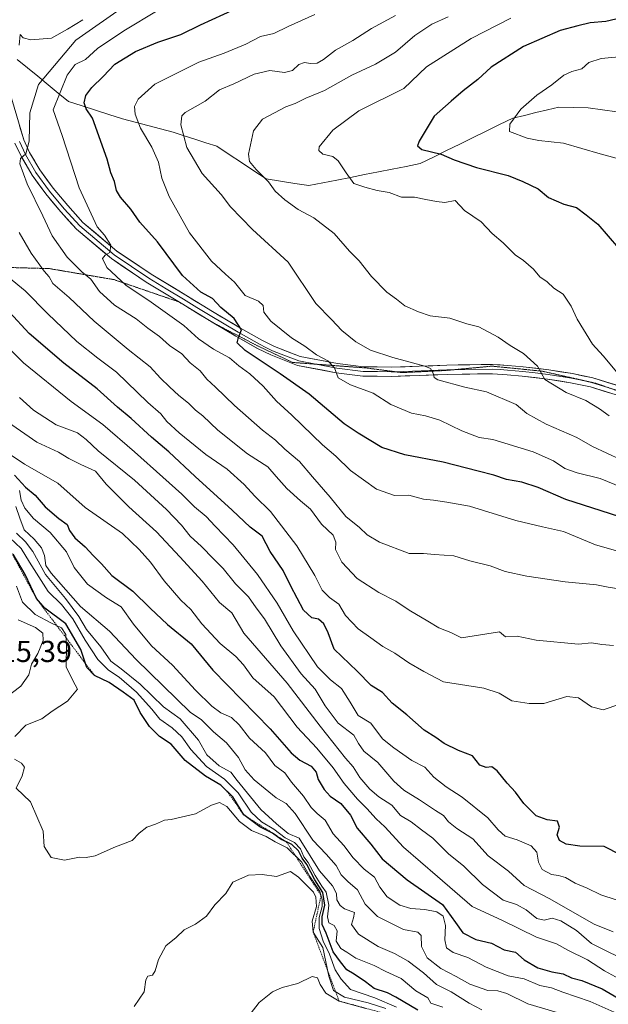
# Model space of a CAD drawing. Units: metres. Extents: x 648134 to 651591, y 4741592 to 4743980.
# Drawn here: x 650936 to 651130, y 4742142 to 4742467 of the extents above; entities that cross this region are included whole.
import ezdxf
from ezdxf.enums import TextEntityAlignment as Align

# ---------------------------------------------------------------- set-up
doc = ezdxf.new("R2010")
doc.units = ezdxf.units.M
doc.header["$MEASUREMENT"] = 0
doc.linetypes.add('TRAZOS', pattern=[0.75, 0.5, -0.25])
doc.linetypes.add('TRAZOS2', pattern=[0.375, 0.25, -0.125])
for name, color, linetype, lineweight in [('Corriente natural lineal', 142, 'Continuous', 13), ('Curva de nivel maestra', 36, 'Continuous', 30), ('Curva de nivel normal', 36, 'Continuous', 0), ('Escarpado lineal', 39, 'TRAZOS', 0), ('Layer 0', 7, 'Continuous', 0), ('Rótulo de punto de cota en terreno', 19, 'Continuous', 0), ('Vía pecuaria eje', 92, 'TRAZOS2', 0)]:
    doc.layers.add(name, color=color, linetype=linetype, lineweight=lineweight)
doc.styles.add('Arial', font='txt', dxfattribs={"height": 0.2})

# ---------------------------------------------------------------- blocks, each defined once
blk = doc.blocks.new('*U166')
at = {"layer": 'Curva de nivel normal', "color": 36, "linetype": 'Continuous', "lineweight": 0}
blk.add_polyline3d([(651098.14, 4742467.63, 1005), (651085.02, 4742460.93, 1005), (651070.28, 4742451.56, 1005), (651062.75, 4742444.43, 1005), (651047.88, 4742437.04, 1005), (651039.36, 4742430.67, 1005), (651034.8, 4742425.1, 1005), (651034.68, 4742423.97, 1005), (651036.08, 4742422.69, 1005), (651039.36, 4742421.92, 1005), (651041.14, 4742420.56, 1005), (651043.76, 4742416.56, 1005), (651046.22, 4742413, 1005), (651049.92, 4742411.86, 1005), (651053.93, 4742410.69, 1005), (651057.93, 4742410.03, 1005), (651062.02, 4742408.51, 1005), (651066.28, 4742408.54, 1005), (651070.02, 4742407.7, 1005), (651073.6, 4742407.05, 1005), (651076.28, 4742406.81, 1005), (651079.71, 4742407.46, 1005), (651082.82, 4742404.16, 1005), (651088.38, 4742400.33, 1005), (651091.93, 4742396.57, 1005), (651095.57, 4742393.47, 1005), (651099.51, 4742389.46, 1005), (651102.29, 4742387.58, 1005), (651105.65, 4742384.77, 1005), (651107.67, 4742382.19, 1005), (651110.08, 4742380.6, 1005), (651112.32, 4742378.48, 1005), (651115.36, 4742376.43, 1005), (651116.72, 4742374.5, 1005), (651118.1, 4742372.52, 1005), (651120.07, 4742368.26, 1005), (651125.12, 4742359.99, 1005), (651128.62, 4742356.16, 1005), (651133.16, 4742350.71, 1005)], dxfattribs=at)
blk = doc.blocks.new('*U169')
at = {"layer": 'Curva de nivel normal', "color": 36, "linetype": 'Continuous', "lineweight": 0}
blk.add_polyline3d([(651138.98, 4742154.99, 1065), (651130.26, 4742159.16, 1065), (651124.77, 4742162, 1065), (651119.84, 4742166.28, 1065), (651114.61, 4742169.41, 1065), (651111.76, 4742170.29, 1065), (651109.11, 4742169.7, 1065), (651106.67, 4742170.23, 1065), (651103.19, 4742173.08, 1065), (651099.94, 4742174.83, 1065), (651095.56, 4742176.24, 1065), (651088.74, 4742181.42, 1065), (651082.55, 4742187.51, 1065), (651077.59, 4742191.6, 1065), (651072.38, 4742196.75, 1065), (651068.66, 4742199.49, 1065), (651065.25, 4742202.16, 1065), (651061.66, 4742204.3, 1065), (651058.8, 4742207.69, 1065), (651054.57, 4742210.46, 1065), (651051.6, 4742212.91, 1065), (651048.29, 4742216.82, 1065), (651046.05, 4742220.34, 1065), (651043.57, 4742223.19, 1065), (651035.19, 4742233.78, 1065), (651024.22, 4742247.92, 1065), (651009.98, 4742264.53, 1065), (651005.94, 4742271.15, 1065), (651001.96, 4742274.65, 1065), (650996.2, 4742281.69, 1065), (650988.86, 4742289.71, 1065), (650981.1, 4742297.95, 1065), (650971.92, 4742306.21, 1065), (650964.46, 4742313.71, 1065), (650961, 4742317.95, 1065), (650956.1, 4742320.22, 1065), (650952.2, 4742322.17, 1065), (650948.78, 4742324.31, 1065), (650941.57, 4742327.55, 1065), (650932.23, 4742334.07, 1065)], dxfattribs=at)
blk = doc.blocks.new('*U170')
at = {"layer": 'Curva de nivel normal', "color": 36, "linetype": 'Continuous', "lineweight": 0}
blk.add_polyline3d([(651133.84, 4742279.09, 1035), (651130.24, 4742279.69, 1035), (651126.36, 4742280.47, 1035), (651116.03, 4742281.42, 1035), (651103.36, 4742283.28, 1035), (651096.25, 4742284.89, 1035), (651091.25, 4742286.72, 1035), (651084.59, 4742288.4, 1035), (651079.26, 4742290.06, 1035), (651072.93, 4742290.42, 1035), (651069.26, 4742290.78, 1035), (651064.53, 4742290.76, 1035), (651054.73, 4742294.59, 1035), (651050.72, 4742296.92, 1035), (651048.14, 4742299.39, 1035), (651043.67, 4742303.08, 1035), (651038.49, 4742309.4, 1035), (651032.57, 4742316.1, 1035), (651028.32, 4742321.17, 1035), (651023.53, 4742325.29, 1035), (651020.42, 4742328.23, 1035), (651016.08, 4742331.5, 1035), (651006.81, 4742339.65, 1035), (651000.61, 4742345.79, 1035), (650997.78, 4742348.44, 1035), (650995.56, 4742351.2, 1035), (650992.27, 4742353.82, 1035), (650989.46, 4742356.72, 1035), (650985.42, 4742359.57, 1035), (650982.1, 4742362.44, 1035), (650978.26, 4742365.26, 1035), (650974.34, 4742368.32, 1035), (650967.18, 4742372.83, 1035), (650962.27, 4742377.37, 1035), (650959.41, 4742381.38, 1035), (650956.42, 4742383.91, 1035), (650951.59, 4742388.74, 1035), (650946.63, 4742395.79, 1035), (650943.54, 4742402.37, 1035), (650938.38, 4742412.93, 1035), (650935.96, 4742419.52, 1035), (650936.23, 4742421.34, 1035), (650937.9, 4742422.82, 1035), (650939.03, 4742427.06, 1035), (650939.24, 4742436.34, 1035), (650942.18, 4742445.74, 1035), (650954.44, 4742460.43, 1035), (650971.28, 4742472.15, 1035)], dxfattribs=at)
blk = doc.blocks.new('*U173')
at = {"layer": 'Curva de nivel normal', "color": 36, "linetype": 'Continuous', "lineweight": 0}
blk.add_polyline3d([(651132.94, 4742176.38, 1055), (651127.88, 4742178.08, 1055), (651123.28, 4742180.24, 1055), (651119.33, 4742181.93, 1055), (651116.14, 4742183.71, 1055), (651113.9, 4742184.47, 1055), (651111.51, 4742184.76, 1055), (651108.44, 4742186.46, 1055), (651107.24, 4742188.81, 1055), (651106.72, 4742192.1, 1055), (651104.88, 4742194.28, 1055), (651100.18, 4742196.21, 1055), (651096.25, 4742197.47, 1055), (651093.94, 4742199.46, 1055), (651090.5, 4742203.52, 1055), (651082.07, 4742210.3, 1055), (651076.8, 4742213.68, 1055), (651072.69, 4742216.9, 1055), (651069.74, 4742220.16, 1055), (651065.42, 4742222.45, 1055), (651059.48, 4742226.56, 1055), (651055.78, 4742229.55, 1055), (651051.84, 4742234.72, 1055), (651047.74, 4742237.24, 1055), (651045.05, 4742241.69, 1055), (651042.16, 4742246.21, 1055), (651038.59, 4742249.02, 1055), (651034.32, 4742253.4, 1055), (651026.22, 4742265.22, 1055), (651020.94, 4742274.35, 1055), (651014.5, 4742283.86, 1055), (651006.42, 4742293.72, 1055), (651000.47, 4742299.78, 1055), (650997.5, 4742303.02, 1055), (650993.62, 4742306.23, 1055), (650989.51, 4742310.44, 1055), (650983.17, 4742315.98, 1055), (650973.87, 4742324.38, 1055), (650963.35, 4742333.47, 1055), (650952.9, 4742341.06, 1055), (650937.13, 4742353.83, 1055), (650920.32, 4742370.46, 1055)], dxfattribs=at)
blk = doc.blocks.new('*U174')
at = {"layer": 'Curva de nivel normal', "color": 36, "linetype": 'Continuous', "lineweight": 0}
blk.add_polyline3d([(650935.86, 4742311.66, 1080), (650936.45, 4742308.46, 1080), (650937.61, 4742305.75, 1080), (650940.5, 4742302.35, 1080), (650945.94, 4742297.78, 1080), (650951.41, 4742291.37, 1080), (650953.88, 4742286.21, 1080), (650958.35, 4742280.7, 1080), (650964.6, 4742276.13, 1080), (650969.38, 4742273.23, 1080), (650973.56, 4742267.42, 1080), (650979.43, 4742260.3, 1080), (650986.38, 4742253.91, 1080), (650993.93, 4742245.68, 1080), (650999.34, 4742240.37, 1080), (651002.32, 4742238.19, 1080), (651005.83, 4742236.64, 1080), (651008.36, 4742234.23, 1080), (651011.84, 4742229.76, 1080), (651017.13, 4742224.92, 1080), (651020.18, 4742220.77, 1080), (651023.44, 4742218.31, 1080), (651025.73, 4742215.22, 1080), (651029.68, 4742210.66, 1080), (651032.14, 4742206.88, 1080), (651034.13, 4742204.89, 1080), (651036.79, 4742202.74, 1080), (651039.5, 4742198.19, 1080), (651042.92, 4742194.31, 1080), (651046.07, 4742190.21, 1080), (651049.65, 4742186.48, 1080), (651053.12, 4742183.86, 1080), (651054.91, 4742180.57, 1080), (651057.31, 4742177.39, 1080), (651061.44, 4742174.66, 1080), (651065.1, 4742173.47, 1080), (651069.74, 4742173.24, 1080), (651073.64, 4742172.46, 1080), (651075.74, 4742170.98, 1080), (651076.51, 4742167.94, 1080), (651076.28, 4742163.15, 1080), (651076.9, 4742160.57, 1080), (651079.06, 4742159.03, 1080), (651083.94, 4742157.34, 1080), (651090.01, 4742154.14, 1080), (651097.27, 4742151.23, 1080), (651102.55, 4742150.3, 1080), (651107.66, 4742148.08, 1080), (651111.59, 4742147.34, 1080), (651115.34, 4742145.87, 1080), (651124.28, 4742142.79, 1080), (651133.2, 4742138.78, 1080)], dxfattribs=at)
blk = doc.blocks.new('*U175')
at = {"layer": 'Curva de nivel normal', "color": 36, "linetype": 'Continuous', "lineweight": 0}
blk.add_polyline3d([(651075.69, 4742140.93, 1095), (651071.67, 4742142.23, 1095), (651070.69, 4742144.04, 1095), (651066.7, 4742146.34, 1095), (651061.93, 4742150.38, 1095), (651056.8, 4742152.7, 1095), (651052.96, 4742154.66, 1095), (651046.93, 4742157.16, 1095), (651043.93, 4742159.12, 1095), (651041.93, 4742160.32, 1095), (651040.47, 4742162.74, 1095), (651040.81, 4742166.09, 1095), (651039.77, 4742167.92, 1095), (651037.98, 4742168.76, 1095), (651037.62, 4742170.81, 1095), (651038.05, 4742174.67, 1095), (651037.09, 4742178.88, 1095), (651035.69, 4742180.91, 1095), (651033.52, 4742184.4, 1095), (651031.16, 4742188.72, 1095), (651029.75, 4742190.64, 1095), (651028.63, 4742193.18, 1095), (651026.7, 4742195.3, 1095), (651023.6, 4742196.88, 1095), (651019.84, 4742199.68, 1095), (651015.83, 4742202.14, 1095), (651012.4, 4742205.39, 1095), (651008.07, 4742211.69, 1095), (651003.52, 4742216.28, 1095), (650997.59, 4742220.43, 1095), (650992.45, 4742226.03, 1095), (650989.52, 4742230.26, 1095), (650986.33, 4742233.25, 1095), (650982.19, 4742236.06, 1095), (650979.52, 4742239.38, 1095), (650974.51, 4742245.04, 1095), (650968.75, 4742249.94, 1095), (650965.28, 4742252.24, 1095), (650961.78, 4742255.74, 1095), (650957.5, 4742262.13, 1095), (650953.42, 4742269.26, 1095), (650949.76, 4742273.9, 1095), (650945.38, 4742278.3, 1095), (650939.14, 4742287.94, 1095), (650936.43, 4742292.5, 1095), (650932.63, 4742295.98, 1095)], dxfattribs=at)
blk = doc.blocks.new('*U178')
at = {"layer": 'Curva de nivel normal', "color": 36, "linetype": 'Continuous', "lineweight": 0}
blk.add_polyline3d([(651050.22, 4742140.53, 1115), (651041.41, 4742142.96, 1115), (651037.06, 4742145.53, 1115), (651035.18, 4742148.39, 1115), (651034.28, 4742150.66, 1115), (651032.5, 4742151.04, 1115), (651027.8, 4742148.77, 1115), (651022.6, 4742147.47, 1115), (651019.36, 4742145.99, 1115), (651014.96, 4742142.44, 1115), (651012.07, 4742138.64, 1115)], dxfattribs=at)
blk = doc.blocks.new('*U179')
at = {"layer": 'Curva de nivel normal', "color": 36, "linetype": 'Continuous', "lineweight": 0}
blk.add_polyline3d([(651134.16, 4742241.05, 1045), (651128.63, 4742239.19, 1045), (651124.75, 4742240.18, 1045), (651120.46, 4742243.15, 1045), (651116.59, 4742243.55, 1045), (651109.07, 4742241.25, 1045), (651104.18, 4742241.24, 1045), (651098.4, 4742242.1, 1045), (651094.25, 4742244.71, 1045), (651089.19, 4742246.32, 1045), (651075.94, 4742248.43, 1045), (651069.34, 4742251.8, 1045), (651064.46, 4742254.7, 1045), (651059.86, 4742257.86, 1045), (651055.89, 4742260.04, 1045), (651051.93, 4742262.98, 1045), (651047.74, 4742265.94, 1045), (651043.49, 4742270.29, 1045), (651041.36, 4742274.04, 1045), (651038.22, 4742276.23, 1045), (651035.82, 4742278.64, 1045), (651033.34, 4742283.54, 1045), (651027.46, 4742293.33, 1045), (651018.77, 4742304.63, 1045), (651013.58, 4742309.76, 1045), (651010.06, 4742313.58, 1045), (651004.48, 4742318.66, 1045), (650997.39, 4742323.56, 1045), (650988.58, 4742330.68, 1045), (650984.57, 4742334.46, 1045), (650982.53, 4742336.96, 1045), (650978.23, 4742340.74, 1045), (650967.9, 4742350.74, 1045), (650961.78, 4742355.28, 1045), (650954.79, 4742360.86, 1045), (650945.22, 4742370, 1045), (650937.77, 4742377.6, 1045), (650932.2, 4742382.08, 1045)], dxfattribs=at)
blk = doc.blocks.new('*U184')
at = {"layer": 'Curva de nivel normal', "color": 36, "linetype": 'Continuous', "lineweight": 0}
blk.add_polyline3d([(651060.04, 4742468.52, 1015), (651052.16, 4742464.3, 1015), (651045.9, 4742460.3, 1015), (651040.26, 4742457.09, 1015), (651036.31, 4742454.03, 1015), (651034.12, 4742452.83, 1015), (651031.98, 4742452.68, 1015), (651029.97, 4742452.98, 1015), (651028.1, 4742452.33, 1015), (651025.97, 4742450.38, 1015), (651023.34, 4742449.66, 1015), (651018.56, 4742450.4, 1015), (651013.34, 4742449.18, 1015), (651006.61, 4742446, 1015), (651001.94, 4742443.95, 1015), (650997.13, 4742440.26, 1015), (650990.52, 4742436.53, 1015), (650989.43, 4742435.38, 1015), (650989.14, 4742432.44, 1015), (650991.1, 4742424.92, 1015), (650996.14, 4742416.33, 1015), (651002.45, 4742409.39, 1015), (651005.52, 4742405.31, 1015), (651012.81, 4742397.79, 1015), (651024.59, 4742387.1, 1015), (651033.76, 4742373.35, 1015), (651038.89, 4742368.14, 1015), (651042.36, 4742364.43, 1015), (651046.94, 4742360.72, 1015), (651051.79, 4742358, 1015), (651059.19, 4742355.59, 1015), (651069.76, 4742352.7, 1015), (651071.56, 4742351.87, 1015), (651072.47, 4742350.43, 1015), (651072.82, 4742348.96, 1015), (651074.06, 4742348.15, 1015), (651082.95, 4742345.71, 1015), (651090.05, 4742344.24, 1015), (651099.92, 4742340, 1015), (651103.44, 4742337.05, 1015), (651109.77, 4742333.57, 1015), (651119.88, 4742329.1, 1015), (651125.04, 4742326.14, 1015), (651134.55, 4742321.73, 1015)], dxfattribs=at)
blk = doc.blocks.new('*U185')
at = {"layer": 'Curva de nivel normal', "color": 36, "linetype": 'Continuous', "lineweight": 0}
for points in [[(651060.37, 4742140.9, 1105), (651053.21, 4742144.01, 1105), (651045.17, 4742146.79, 1105), (651042.06, 4742150.16, 1105), (651040.06, 4742153.24, 1105), (651038.23, 4742158.46, 1105), (651036.12, 4742162.68, 1105), (651034.78, 4742166.88, 1105), (651034.87, 4742170.58, 1105), (651035.84, 4742174.15, 1105), (651035.77, 4742176.48, 1105), (651035.09, 4742179.16, 1105), (651031.74, 4742184.14, 1105), (651029.1, 4742188.78, 1105), (651024.22, 4742193.59, 1105), (651020.26, 4742195.57, 1105), (651017.27, 4742197.3, 1105), (651012.43, 4742199.27, 1105), (651008.54, 4742202.21, 1105), (651004.29, 4742207.19, 1105), (651001.9, 4742208.54, 1105), (650999.27, 4742207.67, 1105), (650993.94, 4742204.79, 1105), (650985.94, 4742202.96, 1105), (650983.72, 4742202.7, 1105), (650980.75, 4742201.41, 1105), (650977.93, 4742200.37, 1105), (650975.42, 4742198.39, 1105), (650973.12, 4742196.01, 1105), (650967.54, 4742193.91, 1105), (650960.89, 4742190.91, 1105), (650957.88, 4742190.37, 1105), (650955.66, 4742190.52, 1105), (650950.74, 4742189.51, 1105), (650946.28, 4742190.42, 1105), (650943.96, 4742194.06, 1105), (650943.64, 4742199.02, 1105), (650939.52, 4742208.72, 1105), (650934.77, 4742213.29, 1105), (650936.73, 4742217.4, 1105), (650937.46, 4742220.18, 1105), (650936.54, 4742221.51, 1105), (650934.26, 4742222.9, 1105)], [(650934.35, 4742230.34, 1105), (650937.94, 4742234.1, 1105), (650943.2, 4742236.18, 1105), (650946.62, 4742238.73, 1105), (650951.66, 4742242.02, 1105), (650955.03, 4742246.02, 1105), (650953.42, 4742248.8, 1105), (650951.22, 4742253.41, 1105), (650951.38, 4742260.8, 1105), (650951.15, 4742264, 1105), (650949.76, 4742266.27, 1105), (650946.45, 4742267.82, 1105), (650941.08, 4742270.63, 1105), (650936.8, 4742274.67, 1105), (650934.83, 4742280, 1105)]]:
    blk.add_polyline3d(points, dxfattribs=at)
blk = doc.blocks.new('*U194')
at = {"layer": 'Curva de nivel normal', "color": 36, "linetype": 'Continuous', "lineweight": 0}
blk.add_polyline3d([(650981.66, 4742470.3, 1030), (650970.28, 4742463.5, 1030), (650961.62, 4742457.61, 1030), (650957.62, 4742454.03, 1030), (650954.28, 4742452.39, 1030), (650951.62, 4742448.78, 1030), (650946.93, 4742437.41, 1030), (650949.91, 4742428.89, 1030), (650955.51, 4742411.66, 1030), (650961.56, 4742398.72, 1030), (650963.88, 4742395.92, 1030), (650966.06, 4742392.65, 1030), (650965.74, 4742390.25, 1030), (650964.13, 4742389.34, 1030), (650963.28, 4742388.22, 1030), (650964.69, 4742385.34, 1030), (650971.01, 4742379.4, 1030), (650979.39, 4742373.84, 1030), (650990.18, 4742366.11, 1030), (650994.92, 4742361.76, 1030), (650999.96, 4742358.3, 1030), (651005.24, 4742355.44, 1030), (651008.26, 4742352.85, 1030), (651011.97, 4742350.15, 1030), (651016.37, 4742346.11, 1030), (651020.74, 4742341.12, 1030), (651025.79, 4742336.46, 1030), (651035.96, 4742326.68, 1030), (651040.32, 4742322.94, 1030), (651045.21, 4742318.26, 1030), (651053.71, 4742312.08, 1030), (651059.74, 4742309.97, 1030), (651064.4, 4742310.11, 1030), (651069.27, 4742308.8, 1030), (651072.58, 4742308.44, 1030), (651077.04, 4742307.75, 1030), (651084.44, 4742306.42, 1030), (651099.74, 4742301.74, 1030), (651108.62, 4742299.56, 1030), (651115.55, 4742298.09, 1030), (651126.09, 4742293.68, 1030), (651135.01, 4742291.09, 1030)], dxfattribs=at)
blk = doc.blocks.new('*U195')
at = {"layer": 'Curva de nivel normal', "color": 36, "linetype": 'Continuous', "lineweight": 0}
for points in [[(651056.88, 4742140.5, 1110), (651051, 4742142.4, 1110), (651043.18, 4742144.2, 1110), (651039.56, 4742146.4, 1110), (651038.06, 4742151.12, 1110), (651036.05, 4742160.6, 1110), (651032.84, 4742165.72, 1110), (651032.56, 4742169.38, 1110), (651033.9, 4742174.22, 1110), (651033.77, 4742177.3, 1110), (651032.91, 4742178.89, 1110), (651028.05, 4742183.87, 1110), (651025.38, 4742185.75, 1110), (651020.75, 4742184.07, 1110), (651016.05, 4742184.78, 1110), (651011.52, 4742184.52, 1110), (651006.36, 4742182.21, 1110), (651003.95, 4742178.52, 1110), (651000.38, 4742174.71, 1110), (650997.61, 4742171.01, 1110), (650993.94, 4742168.33, 1110), (650990.27, 4742166.52, 1110), (650987.61, 4742163.9, 1110), (650984.2, 4742161.17, 1110), (650981.75, 4742156.69, 1110), (650980.68, 4742152.97, 1110), (650979.73, 4742151.55, 1110), (650978.2, 4742151.16, 1110), (650977.62, 4742149.92, 1110), (650977.08, 4742146, 1110), (650973.71, 4742141.14, 1110)], [(650927.47, 4742240.34, 1110), (650936.26, 4742246.97, 1110), (650938.92, 4742250.68, 1110), (650939.78, 4742254.28, 1110), (650941.88, 4742257.75, 1110), (650943.7, 4742262.04, 1110), (650943.62, 4742264.48, 1110), (650941.18, 4742266.36, 1110), (650935.43, 4742268.94, 1110)]]:
    blk.add_polyline3d(points, dxfattribs=at)
blk = doc.blocks.new('*U197')
at = {"layer": 'Curva de nivel normal', "color": 36, "linetype": 'Continuous', "lineweight": 0}
blk.add_polyline3d([(650934.66, 4742306.33, 1085), (650935.94, 4742302.46, 1085), (650937.41, 4742298.64, 1085), (650940.7, 4742295.49, 1085), (650943.14, 4742292.64, 1085), (650944.1, 4742290.13, 1085), (650944.55, 4742286.79, 1085), (650946.31, 4742284.29, 1085), (650955.95, 4742273.33, 1085), (650965.55, 4742265.11, 1085), (650974.36, 4742255.76, 1085), (650992.17, 4742238.34, 1085), (650995.91, 4742235.84, 1085), (650999.98, 4742231.86, 1085), (651004.21, 4742228.25, 1085), (651008.23, 4742223.43, 1085), (651010.41, 4742219.38, 1085), (651013.36, 4742216.01, 1085), (651020.6, 4742210.11, 1085), (651023.96, 4742208.22, 1085), (651026.94, 4742204.94, 1085), (651032.7, 4742196.07, 1085), (651037.19, 4742191.52, 1085), (651040.48, 4742187.69, 1085), (651042.12, 4742184.66, 1085), (651044.24, 4742182.4, 1085), (651047.48, 4742179.68, 1085), (651050.05, 4742174.94, 1085), (651054.13, 4742170.87, 1085), (651062.73, 4742166.6, 1085), (651067.4, 4742165.65, 1085), (651068.52, 4742164.61, 1085), (651068.64, 4742160.99, 1085), (651070.5, 4742157.27, 1085), (651075.04, 4742153.74, 1085), (651080.12, 4742151.02, 1085), (651084.58, 4742148.49, 1085), (651090.55, 4742146.46, 1085), (651093.83, 4742146.34, 1085), (651096.8, 4742145.47, 1085), (651103.79, 4742142.08, 1085), (651113.47, 4742139.18, 1085)], dxfattribs=at)
blk = doc.blocks.new('*U198')
at = {"layer": 'Curva de nivel normal', "color": 36, "linetype": 'Continuous', "lineweight": 0}
for points in [[(651132.01, 4742260.46, 1040), (651128.14, 4742260.78, 1040), (651124.71, 4742261.28, 1040), (651120.45, 4742260.8, 1040), (651106.54, 4742262.17, 1040), (651100.16, 4742263.5, 1040), (651096.4, 4742263.25, 1040), (651094.36, 4742264.91, 1040), (651081.79, 4742262.95, 1040), (651078.26, 4742264.74, 1040), (651074.3, 4742266.2, 1040), (651070.69, 4742268.48, 1040), (651064.59, 4742272.12, 1040), (651060.18, 4742275.04, 1040), (651054.53, 4742277.89, 1040), (651047.38, 4742282.59, 1040), (651042.26, 4742287.98, 1040), (651040.26, 4742292.09, 1040), (651040.35, 4742294.5, 1040), (651039.45, 4742296.88, 1040), (651035.6, 4742300.47, 1040), (651031.93, 4742305.46, 1040), (651028.68, 4742308.21, 1040), (651024.16, 4742312.32, 1040), (651020.6, 4742316.27, 1040), (651017.92, 4742319.39, 1040), (651011.15, 4742323.68, 1040), (651001.33, 4742331.59, 1040), (650996.45, 4742336.23, 1040), (650993.99, 4742338.18, 1040), (650991.68, 4742340.44, 1040), (650988.45, 4742342.96, 1040), (650985.44, 4742345.9, 1040), (650982.39, 4742348.7, 1040), (650979.05, 4742352.51, 1040), (650971.71, 4742358.22, 1040), (650960.48, 4742367.56, 1040), (650952.21, 4742375.34, 1040), (650946.91, 4742379.98, 1040), (650945.66, 4742382.15, 1040), (650943.96, 4742384.12, 1040), (650939.7, 4742389.98, 1040), (650935.79, 4742396.82, 1040)], [(650935.77, 4742458.72, 1040), (650936.1, 4742462.31, 1040), (650937.03, 4742461.18, 1040), (650939.64, 4742460.45, 1040), (650946.38, 4742461.06, 1040), (650951.66, 4742464.08, 1040), (650956.79, 4742467.16, 1040)]]:
    blk.add_polyline3d(points, dxfattribs=at)
blk = doc.blocks.new('*U199')
at = {"layer": 'Curva de nivel normal', "color": 36, "linetype": 'Continuous', "lineweight": 0}
blk.add_polyline3d([(651139.91, 4742146.97, 1070), (651129.07, 4742152.98, 1070), (651123.4, 4742156.56, 1070), (651116.94, 4742159.8, 1070), (651113.25, 4742161.83, 1070), (651106.63, 4742164, 1070), (651095.1, 4742169.72, 1070), (651085.3, 4742174.21, 1070), (651073.86, 4742184.1, 1070), (651062.66, 4742193.74, 1070), (651056.53, 4742200.53, 1070), (651053.69, 4742203.12, 1070), (651050.62, 4742206.59, 1070), (651047.46, 4742209.65, 1070), (651043.03, 4742214.83, 1070), (651039.41, 4742220.01, 1070), (651034.05, 4742226.44, 1070), (651027.56, 4742233.44, 1070), (651019.99, 4742243.43, 1070), (651012.94, 4742249.78, 1070), (651009.85, 4742254.05, 1070), (651007.3, 4742256.82, 1070), (651002.08, 4742261.07, 1070), (650996.13, 4742267.6, 1070), (650992.46, 4742272.34, 1070), (650989.15, 4742275.43, 1070), (650983.69, 4742281.73, 1070), (650979.08, 4742287.93, 1070), (650975.39, 4742292.08, 1070), (650969.88, 4742297.4, 1070), (650957.5, 4742306.02, 1070), (650948.48, 4742314.04, 1070), (650937.54, 4742320.27, 1070), (650932.1, 4742323.99, 1070)], dxfattribs=at)
blk = doc.blocks.new('*U201')
at = {"layer": 'Curva de nivel normal', "color": 36, "linetype": 'Continuous', "lineweight": 0}
blk.add_polyline3d([(651134.94, 4742312.62, 1020), (651127.68, 4742315.59, 1020), (651119.98, 4742317.45, 1020), (651115.99, 4742318.86, 1020), (651112.21, 4742321.41, 1020), (651105.54, 4742324.4, 1020), (651092.2, 4742328.46, 1020), (651087.71, 4742329.18, 1020), (651081.9, 4742331.31, 1020), (651074.67, 4742334.8, 1020), (651069.93, 4742336.27, 1020), (651065.35, 4742337.11, 1020), (651058.54, 4742340, 1020), (651052.65, 4742343.74, 1020), (651045.14, 4742346.55, 1020), (651041.14, 4742348.83, 1020), (651039.84, 4742352.12, 1020), (651037.66, 4742354.4, 1020), (651033.94, 4742356.44, 1020), (651030.04, 4742359.32, 1020), (651025.64, 4742362.1, 1020), (651018.81, 4742367.56, 1020), (651016.54, 4742370.54, 1020), (651016.31, 4742372.75, 1020), (651014.84, 4742374.13, 1020), (651010.36, 4742376.04, 1020), (651006.86, 4742380.49, 1020), (651003.88, 4742383.05, 1020), (650999.25, 4742387.34, 1020), (650991.99, 4742396.78, 1020), (650985.34, 4742408.7, 1020), (650982.89, 4742414.78, 1020), (650981.76, 4742420.14, 1020), (650979.57, 4742425.07, 1020), (650975.82, 4742431.34, 1020), (650974.02, 4742435.99, 1020), (650973.88, 4742438.43, 1020), (650975.02, 4742440.87, 1020), (650980.6, 4742445.86, 1020), (650995.13, 4742453.13, 1020), (651003.42, 4742456.09, 1020), (651010.62, 4742459.11, 1020), (651015.46, 4742461.58, 1020), (651019.8, 4742462.56, 1020), (651024.54, 4742464.86, 1020), (651033.41, 4742468.9, 1020)], dxfattribs=at)
blk = doc.blocks.new('*U204')
at = {"layer": 'Curva de nivel normal', "color": 36, "linetype": 'Continuous', "lineweight": 0}
blk.add_polyline3d([(651077.4, 4742468.09, 1010), (651072.05, 4742465.72, 1010), (651066.41, 4742461.94, 1010), (651060.02, 4742456.46, 1010), (651053.48, 4742452.51, 1010), (651045.57, 4742448.81, 1010), (651036.6, 4742443.81, 1010), (651030.41, 4742441.24, 1010), (651026.85, 4742439.52, 1010), (651023.83, 4742438.36, 1010), (651016.14, 4742434.3, 1010), (651013.16, 4742430.48, 1010), (651011.48, 4742422.77, 1010), (651011.84, 4742420.36, 1010), (651014.05, 4742417.61, 1010), (651018.13, 4742413.63, 1010), (651020.34, 4742410.51, 1010), (651023.47, 4742407.59, 1010), (651027.93, 4742404.43, 1010), (651033.1, 4742401.75, 1010), (651039.74, 4742396.47, 1010), (651044.84, 4742390.68, 1010), (651048, 4742387.51, 1010), (651052.11, 4742382.33, 1010), (651057.18, 4742377.19, 1010), (651060.4, 4742374.86, 1010), (651063.11, 4742372.58, 1010), (651067.58, 4742370.66, 1010), (651071.44, 4742369.29, 1010), (651078.02, 4742368.55, 1010), (651083.55, 4742366.64, 1010), (651087.52, 4742365.66, 1010), (651093.89, 4742362.27, 1010), (651097.92, 4742359.57, 1010), (651102.26, 4742356.88, 1010), (651106.96, 4742352.64, 1010), (651109.4, 4742348.3, 1010), (651116.44, 4742343.98, 1010), (651122.84, 4742341.36, 1010), (651127.46, 4742338.63, 1010), (651130.58, 4742336.28, 1010)], dxfattribs=at)
blk = doc.blocks.new('*U205')
at = {"layer": 'Curva de nivel normal', "color": 36, "linetype": 'Continuous', "lineweight": 0}
blk.add_polyline3d([(651131.88, 4742165.77, 1060), (651125.63, 4742168.33, 1060), (651110.74, 4742176.81, 1060), (651102.53, 4742181.08, 1060), (651097.32, 4742185.9, 1060), (651090.68, 4742190.94, 1060), (651085.56, 4742196.53, 1060), (651080.31, 4742199.97, 1060), (651077.56, 4742202.12, 1060), (651075.92, 4742204.29, 1060), (651073.28, 4742205.94, 1060), (651067.98, 4742209.46, 1060), (651062.82, 4742212.57, 1060), (651059.44, 4742215.64, 1060), (651054.2, 4742221.74, 1060), (651049.6, 4742225.48, 1060), (651047.77, 4742228.07, 1060), (651046.28, 4742230.74, 1060), (651041.15, 4742234.8, 1060), (651036.8, 4742240.45, 1060), (651033.54, 4742245.97, 1060), (651028.87, 4742251.07, 1060), (651022.12, 4742260.32, 1060), (651016.74, 4742269.26, 1060), (651014.05, 4742272.9, 1060), (651011.52, 4742276.52, 1060), (651007.22, 4742280.8, 1060), (651003.16, 4742285.82, 1060), (650999.88, 4742289.06, 1060), (650995.97, 4742293.15, 1060), (650992.23, 4742296.58, 1060), (650989.36, 4742300.21, 1060), (650984.45, 4742305.3, 1060), (650973.81, 4742315, 1060), (650961.86, 4742324.69, 1060), (650957.87, 4742328.42, 1060), (650954.96, 4742330.66, 1060), (650948, 4742333.27, 1060), (650940.44, 4742338.14, 1060), (650935.82, 4742342.37, 1060)], dxfattribs=at)
blk = doc.blocks.new('*U206')
at = {"layer": 'Curva de nivel normal', "color": 36, "linetype": 'Continuous', "lineweight": 0}
blk.add_polyline3d([(651088.52, 4742140.09, 1090), (651084.36, 4742142.26, 1090), (651078.37, 4742145.94, 1090), (651073.52, 4742148.42, 1090), (651069.33, 4742152.23, 1090), (651064.22, 4742156.17, 1090), (651059.73, 4742158.68, 1090), (651054.28, 4742161.01, 1090), (651047.83, 4742165.07, 1090), (651045.53, 4742168.29, 1090), (651046.17, 4742170.48, 1090), (651046.48, 4742172.25, 1090), (651043.16, 4742173.44, 1090), (651041.81, 4742174.46, 1090), (651040.66, 4742176.44, 1090), (651040.52, 4742178.48, 1090), (651039.28, 4742180.99, 1090), (651034.94, 4742185.92, 1090), (651028.18, 4742196.73, 1090), (651024.64, 4742198.31, 1090), (651020.72, 4742201.44, 1090), (651015.51, 4742206.27, 1090), (651007.71, 4742215.79, 1090), (651005.68, 4742218.54, 1090), (651001.75, 4742220.61, 1090), (650997.78, 4742224.31, 1090), (650994.97, 4742229.18, 1090), (650988.9, 4742236.22, 1090), (650983.44, 4742240.12, 1090), (650975.75, 4742247.68, 1090), (650969.41, 4742252.69, 1090), (650966.02, 4742255.21, 1090), (650962.76, 4742259.94, 1090), (650958.04, 4742265.66, 1090), (650955.4, 4742269.98, 1090), (650951.08, 4742275.92, 1090), (650944.4, 4742283.91, 1090), (650940.23, 4742291.41, 1090), (650937.8, 4742294.64, 1090), (650934.86, 4742297.54, 1090)], dxfattribs=at)
blk = doc.blocks.new('*U208')
at = {"layer": 'Curva de nivel maestra', "color": 36, "linetype": 'Continuous', "lineweight": 30}
blk.add_polyline3d([(651142.67, 4742300.13, 1025), (651116.32, 4742308.6, 1025), (651107.1, 4742312.64, 1025), (651101.79, 4742314.33, 1025), (651096.74, 4742315.28, 1025), (651092.51, 4742316.72, 1025), (651087.3, 4742317.98, 1025), (651075.74, 4742320.98, 1025), (651063.13, 4742323.35, 1025), (651055.5, 4742325.83, 1025), (651047.75, 4742330.6, 1025), (651043.08, 4742333.6, 1025), (651031.57, 4742343.48, 1025), (651021.98, 4742350.16, 1025), (651010.39, 4742357.84, 1025), (651007.78, 4742360.38, 1025), (651008.18, 4742362.18, 1025), (651009.15, 4742364.72, 1025), (651006.74, 4742368.4, 1025), (651002.3, 4742372.08, 1025), (650999.56, 4742375.01, 1025), (650995.69, 4742377.13, 1025), (650989.74, 4742382.61, 1025), (650981.46, 4742393.79, 1025), (650975.64, 4742400.26, 1025), (650972.58, 4742404.54, 1025), (650969.16, 4742408.48, 1025), (650967.86, 4742410.68, 1025), (650967.18, 4742413.67, 1025), (650966.03, 4742416.52, 1025), (650964.8, 4742421.06, 1025), (650960.02, 4742434.6, 1025), (650957.92, 4742437.74, 1025), (650957.23, 4742439.71, 1025), (650957.82, 4742442.1, 1025), (650959.7, 4742444.72, 1025), (650963.52, 4742448.43, 1025), (650967.36, 4742452.5, 1025), (650974.21, 4742456.61, 1025), (650981.57, 4742459.68, 1025), (650989.16, 4742462.24, 1025), (650995.61, 4742465.44, 1025), (651007.21, 4742470.7, 1025)], dxfattribs=at)
blk = doc.blocks.new('*U211')
at = {"layer": 'Curva de nivel maestra', "color": 36, "linetype": 'Continuous', "lineweight": 30}
blk.add_polyline3d([(651134.68, 4742467.75, 1000), (651129.54, 4742466.52, 1000), (651124.34, 4742466.14, 1000), (651120.3, 4742465.13, 1000), (651114.39, 4742463.6, 1000), (651102.26, 4742458.26, 1000), (651091.59, 4742451.43, 1000), (651087.25, 4742447.44, 1000), (651082.43, 4742443.7, 1000), (651078.42, 4742440.28, 1000), (651072.76, 4742435.24, 1000), (651067.88, 4742427.02, 1000), (651067.34, 4742425.52, 1000), (651068.68, 4742424.29, 1000), (651075.09, 4742422.72, 1000), (651079.38, 4742420.9, 1000), (651086.81, 4742418.33, 1000), (651097.2, 4742415.72, 1000), (651102.06, 4742413.74, 1000), (651107.16, 4742411.31, 1000), (651110.59, 4742408.36, 1000), (651115.59, 4742406.2, 1000), (651119.78, 4742405.07, 1000), (651123.02, 4742402.72, 1000), (651126.88, 4742399.6, 1000), (651133.71, 4742391.67, 1000)], dxfattribs=at)
blk = doc.blocks.new('*U215')
at = {"layer": 'Curva de nivel maestra', "color": 36, "linetype": 'Continuous', "lineweight": 30}
blk.add_polyline3d([(651134.3, 4742191.26, 1050), (651128.94, 4742193.96, 1050), (651120.95, 4742194.1, 1050), (651116.39, 4742194.75, 1050), (651114.15, 4742196.04, 1050), (651113.46, 4742197.84, 1050), (651114.23, 4742200.4, 1050), (651113.58, 4742202.42, 1050), (651110.13, 4742202.84, 1050), (651106.53, 4742204.1, 1050), (651102.38, 4742208.17, 1050), (651099.68, 4742212.01, 1050), (651096.91, 4742214.98, 1050), (651093.64, 4742218.98, 1050), (651091.86, 4742220.31, 1050), (651089.94, 4742220.08, 1050), (651087.92, 4742220.91, 1050), (651085.41, 4742223.93, 1050), (651080.89, 4742225.77, 1050), (651076.11, 4742227.99, 1050), (651073.3, 4742230.03, 1050), (651069.47, 4742232.46, 1050), (651063.76, 4742237.5, 1050), (651058.98, 4742241.34, 1050), (651055.71, 4742244.9, 1050), (651052.05, 4742247.23, 1050), (651047.4, 4742251.88, 1050), (651039.76, 4742259.24, 1050), (651037.84, 4742264.61, 1050), (651036.4, 4742267.53, 1050), (651034.6, 4742269.13, 1050), (651032.44, 4742269.54, 1050), (651029.7, 4742272.12, 1050), (651025.49, 4742280.04, 1050), (651022.96, 4742285.17, 1050), (651018.66, 4742291.5, 1050), (651015.96, 4742296.5, 1050), (651012.03, 4742299.54, 1050), (651006.05, 4742305.14, 1050), (650993.85, 4742316.23, 1050), (650985.23, 4742324.38, 1050), (650979.49, 4742329.22, 1050), (650972.71, 4742335.38, 1050), (650968.26, 4742339.18, 1050), (650961.56, 4742345.25, 1050), (650950.54, 4742353.71, 1050), (650939.02, 4742363.52, 1050), (650932.59, 4742370.58, 1050)], dxfattribs=at)
blk = doc.blocks.new('*U216')
at = {"layer": 'Curva de nivel maestra', "color": 36, "linetype": 'Continuous', "lineweight": 30}
blk.add_polyline3d([(650934.24, 4742316.7, 1075), (650937.8, 4742312.73, 1075), (650941.03, 4742310.02, 1075), (650944.37, 4742306.17, 1075), (650948.89, 4742302.35, 1075), (650951.58, 4742300.38, 1075), (650952.4, 4742298.41, 1075), (650954.12, 4742296.01, 1075), (650957.56, 4742293.02, 1075), (650960.16, 4742290.11, 1075), (650962.98, 4742287.42, 1075), (650966.32, 4742283.5, 1075), (650973.33, 4742278.35, 1075), (650978.96, 4742272.7, 1075), (650984.78, 4742267.39, 1075), (650992.54, 4742260.98, 1075), (650999.76, 4742252.3, 1075), (651018.59, 4742232.83, 1075), (651025.59, 4742224.94, 1075), (651028.46, 4742222.57, 1075), (651032.15, 4742220.5, 1075), (651033.8, 4742218.51, 1075), (651034.54, 4742216.15, 1075), (651036.48, 4742212.84, 1075), (651038.51, 4742210.6, 1075), (651042, 4742208.22, 1075), (651045.2, 4742204.32, 1075), (651047.35, 4742200.1, 1075), (651051.88, 4742194.81, 1075), (651055.66, 4742189.94, 1075), (651063.87, 4742182.96, 1075), (651075.57, 4742174.79, 1075), (651079.9, 4742168.94, 1075), (651082.32, 4742165.47, 1075), (651086.54, 4742163.25, 1075), (651091.78, 4742162.12, 1075), (651095.95, 4742159.82, 1075), (651099.61, 4742159.06, 1075), (651102.56, 4742156.56, 1075), (651107.08, 4742153.96, 1075), (651111.71, 4742152.61, 1075), (651115.39, 4742151.96, 1075), (651118.14, 4742150.6, 1075), (651121.58, 4742149.72, 1075), (651128.26, 4742146.98, 1075), (651133.58, 4742143.85, 1075)], dxfattribs=at)

msp = doc.modelspace()

# ---------------------------------------------------------------- linework, layer by layer
at = {"layer": 'Corriente natural lineal', "color": 142, "linetype": 'Continuous', "lineweight": 13}
msp.add_polyline3d([(650935.11, 4742453.97, 1039.15), (650938.5, 4742451.21, 1038.1), (650941.89, 4742448.45, 1035.52), (650945.28, 4742445.68, 1032.82), (650948.67, 4742442.92, 1030.25), (650952.06, 4742440.16, 1027.84), (650956.51, 4742438.73, 1025.67), (650960.96, 4742437.3, 1024.2), (650965.41, 4742435.87, 1022.82), (650969.86, 4742434.44, 1021.23), (650974.05, 4742433.33, 1019.94), (650978.23, 4742432.22, 1018.96), (650982.42, 4742431.11, 1017.64), (650986.6, 4742430, 1015.94), (650990.2, 4742428.84, 1014.93), (650993.81, 4742427.67, 1014.06), (650997.41, 4742426.51, 1013.21), (651001.01, 4742425.34, 1012.29), (651005.09, 4742422.64, 1011.87), (651009.17, 4742419.94, 1011.54), (651013.25, 4742417.24, 1010.93), (651017.33, 4742414.54, 1010.39), (651022.03, 4742413.81, 1008.83), (651026.74, 4742413.08, 1007.5), (651031.44, 4742412.35, 1006.54), (651036.03, 4742413.26, 1005.89), (651040.62, 4742414.16, 1005.33), (651045.21, 4742415.07, 1004.79), (651049.8, 4742415.98, 1003.93), (651054.39, 4742416.88, 1002.96), (651058.98, 4742417.79, 1002.43), (651063.57, 4742418.69, 1001.9), (651068.16, 4742419.6, 1001.18), (651072.53, 4742421.75, 1000.46), (651076.91, 4742423.89, 999.42), (651081.28, 4742426.04, 998.36), (651085.66, 4742428.19, 997.37), (651090.03, 4742430.34, 996.18), (651094.41, 4742432.48, 995.17), (651098.78, 4742434.63, 994.64), (651102.59, 4742435.55, 994.31), (651106.39, 4742436.47, 994.06), (651110.2, 4742437.38, 993.61), (651114, 4742438.3, 993.22), (651118.85, 4742438.15, 992.57), (651123.7, 4742437.99, 992), (651128.43, 4742437.33, 991.36), (651133.16, 4742436.67, 990.86)], dxfattribs=at)
at = {"layer": 'Curva de nivel maestra', "color": 36, "linetype": 'Continuous', "lineweight": 30}
msp.add_polyline3d([(651067.38, 4742139.94, 1100), (651060.1, 4742144.18, 1100), (651057.34, 4742145.68, 1100), (651053, 4742147.11, 1100), (651050.12, 4742149.31, 1100), (651046.38, 4742151.86, 1100), (651043.93, 4742153.22, 1100), (651041.86, 4742155.94, 1100), (651039.5, 4742159.18, 1100), (651037.16, 4742165.35, 1100), (651035.78, 4742168.21, 1100), (651035.83, 4742170.74, 1100), (651036.73, 4742174.58, 1100), (651036.08, 4742178.86, 1100), (651033.44, 4742182.99, 1100), (651030.72, 4742188.02, 1100), (651029.24, 4742190.12, 1100), (651028.02, 4742192.57, 1100), (651025.83, 4742194.66, 1100), (651024.01, 4742195.52, 1100), (651022.28, 4742196.33, 1100), (651019.4, 4742198.37, 1100), (651015.23, 4742200.48, 1100), (651009.93, 4742204.47, 1100), (651006.26, 4742210.39, 1100), (651002.36, 4742214.26, 1100), (650997.34, 4742217.25, 1100), (650990.53, 4742222.45, 1100), (650985.92, 4742227.82, 1100), (650982.08, 4742230.37, 1100), (650978.74, 4742233.65, 1100), (650975.68, 4742238.32, 1100), (650973.69, 4742242.33, 1100), (650970.05, 4742244.95, 1100), (650965.49, 4742248.17, 1100), (650960.62, 4742250.51, 1100), (650958.07, 4742253.15, 1100), (650957.63, 4742254.47, 1100), (650956.08, 4742259.12, 1100), (650951.18, 4742267.58, 1100), (650944.25, 4742272.76, 1100), (650941.44, 4742275.92, 1100), (650937.68, 4742283.85, 1100), (650933.72, 4742290.56, 1100)], dxfattribs=at)
at = {"layer": 'Curva de nivel normal', "color": 36, "linetype": 'Continuous', "lineweight": 0}
msp.add_polyline3d([(651139.69, 4742455.45, 995), (651127.99, 4742454.36, 995), (651123.91, 4742453.04, 995), (651121.59, 4742450.88, 995), (651118.25, 4742450.08, 995), (651115.59, 4742448.81, 995), (651111.71, 4742445.6, 995), (651106.73, 4742442.27, 995), (651101.43, 4742437.6, 995), (651097.82, 4742432.63, 995), (651097.7, 4742430.21, 995), (651103.53, 4742428.05, 995), (651107.39, 4742427.23, 995), (651115.53, 4742426.38, 995), (651127.64, 4742422.83, 995), (651138.59, 4742419.84, 995)], dxfattribs=at)
at = {"layer": 'Escarpado lineal', "color": 39, "linetype": 'TRAZOS', "lineweight": 0}
for points in [[(650886.68, 4742354.58, 1079.99), (650911.35, 4742326.91, 1090.11), (650924.13, 4742316.64, 1094.22), (650930.71, 4742315.52, 1095.43), (650931.35, 4742311.45, 1093.11), (650926.46, 4742304.65, 1094.6), (650927.81, 4742301.02, 1094.43), (650941.44, 4742275.92, 1099.09), (650960.62, 4742250.51, 1099.97)], [(651004.31, 4742212.32, 1102.56), (651009.93, 4742204.47, 1097.92), (651024.05, 4742195.49, 1095.49), (651035.43, 4742177.82, 1104.03), (651032.84, 4742165.72, 1108.09), (651041.41, 4742142.96, 1112.89), (651059.46, 4742138.03, 1115.31), (651086.44, 4742123.9, 1117.51), (651093.67, 4742115.24, 1125.07), (651114.61, 4742104.11, 1124.83), (651117.92, 4742096.5, 1122.52), (651142.17, 4742079.93, 1121.18), (651147.01, 4742054.91, 1129.59), (651155.9, 4742037.42, 1108.81)]]:
    msp.add_polyline3d(points, dxfattribs=at)
at = {"layer": 'Layer 0', "linetype": 'Continuous', "lineweight": 0}
for points in [[(650933.22, 4742441.24), (650937.26, 4742427.46), (650939.2, 4742423.29), (650942.59, 4742417.5), (650946.95, 4742411.5), (650951.81, 4742405.72), (650956.8, 4742400.18), (650968.05, 4742390.7), (650979.38, 4742383.07), (650990.81, 4742376.11), (650999.65, 4742370.75), (651008.89, 4742365.24), (651015.85, 4742361.29), (651020.08, 4742359.2), (651028.53, 4742355.88), (651040.87, 4742353.58), (651049.42, 4742352.51), (651058.62, 4742352.35), (651076.98, 4742353.02), (651092.12, 4742353.26), (651097.18, 4742352.94), (651102.2, 4742352.5), (651110.64, 4742351.45), (651118.44, 4742350.22), (651125.17, 4742348.79), (651138.88, 4742344.62)], [(650935.82, 4742426.92), (650937.84, 4742422.58), (650941.3, 4742416.66), (650945.74, 4742410.55), (650950.65, 4742404.71), (650955.73, 4742399.07), (650967.12, 4742389.47), (650978.55, 4742381.78), (650984.3, 4742378.28), (650990.01, 4742374.8), (650994.43, 4742372.12), (650998.86, 4742369.43), (651008.12, 4742363.91), (651015.13, 4742359.93), (651017.25, 4742358.89), (651019.46, 4742357.8), (651023.69, 4742356.14), (651028.1, 4742354.4), (651033.77, 4742353.34)], [(651000.31, 4742366.77), (650998.07, 4742368.11), (650989.21, 4742373.49), (650977.72, 4742380.48), (650966.19, 4742388.24), (650954.66, 4742397.96), (650949.49, 4742403.7), (650944.53, 4742409.6), (650940.01, 4742415.82), (650936.47, 4742421.86), (650934.37, 4742426.38)], [(651137.88, 4742341.72), (651124.4, 4742345.81), (651117.88, 4742347.2), (651110.21, 4742348.41), (651101.87, 4742349.44), (651096.95, 4742349.87), (651092.05, 4742350.19), (651077.07, 4742349.95), (651058.65, 4742349.28), (651049.2, 4742349.44), (651040.4, 4742350.54), (651027.67, 4742352.91), (651018.84, 4742356.39), (651014.41, 4742358.57), (651007.34, 4742362.58), (651000.31, 4742366.77)], [(651033.77, 4742353.34), (651040.64, 4742352.06), (651049.31, 4742350.98), (651054.04, 4742350.9), (651058.64, 4742350.82), (651059.87, 4742350.86)], [(651059.87, 4742350.86), (651077.03, 4742351.49), (651079.36, 4742351.52)], [(651079.36, 4742351.52), (651092.09, 4742351.73), (651094.62, 4742351.57), (651097.07, 4742351.41), (651102.04, 4742350.97), (651106.21, 4742350.46), (651110.43, 4742349.93), (651118.16, 4742348.71), (651121.42, 4742348.02), (651124.79, 4742347.3), (651130.11, 4742345.68)], [(651130.11, 4742345.68), (651131.64, 4742345.22), (651138.38, 4742343.17), (651141.26, 4742342.06), (651144.25, 4742340.9), (651146.49, 4742339.81), (651148.87, 4742338.65), (651153.97, 4742335.48)]]:
    msp.add_lwpolyline(points, dxfattribs=at)
for points in [[(650935.91, 4742432.05, 1036.08), (650937.26, 4742427.46, 1035.27), (650939.2, 4742423.29, 1034.59), (650940.9, 4742420.4, 1034.29), (650942.59, 4742417.5, 1033.89), (650944.77, 4742414.5, 1033.47), (650946.95, 4742411.5, 1033.04), (650949.38, 4742408.61, 1032.52), (650951.81, 4742405.72, 1032), (650954.31, 4742402.95, 1031.48), (650956.8, 4742400.18, 1031.06), (650960.55, 4742397.02, 1030.37), (650964.3, 4742393.86, 1030.02), (650968.05, 4742390.7, 1029.58), (650971.83, 4742388.16, 1029.27), (650975.6, 4742385.61, 1028.73), (650979.38, 4742383.07, 1028.28), (650983.19, 4742380.75, 1027.64), (650987, 4742378.43, 1027.13), (650990.81, 4742376.11, 1026.21), (650993.76, 4742374.32, 1026.16), (650996.7, 4742372.54, 1025.99), (650999.65, 4742370.75, 1025.52), (651002.73, 4742368.91, 1025.43), (651005.81, 4742367.08, 1025.07), (651008.89, 4742365.24, 1024.46), (651012.37, 4742363.27, 1024.08), (651015.85, 4742361.29, 1023.11), (651020.08, 4742359.2, 1022.91), (651024.31, 4742357.54, 1022.08), (651028.53, 4742355.88, 1021.32), (651032.64, 4742355.11, 1020.61), (651036.76, 4742354.35, 1019.81), (651040.87, 4742353.58, 1019.56), (651045.15, 4742353.05, 1018.89), (651049.42, 4742352.51, 1018.01), (651054.02, 4742352.43, 1016.93), (651058.62, 4742352.35, 1016.08), (651063.21, 4742352.52, 1015.53), (651067.8, 4742352.69, 1014.91), (651072.39, 4742352.85, 1014.1), (651076.98, 4742353.02, 1013.99), (651080.77, 4742353.08, 1013.57), (651084.55, 4742353.14, 1013.21), (651088.34, 4742353.2, 1012.77), (651092.12, 4742353.26, 1012.24), (651094.65, 4742353.1, 1011.91), (651097.18, 4742352.94, 1011.58), (651099.69, 4742352.72, 1011.22), (651102.2, 4742352.5, 1010.81), (651106.42, 4742351.98, 1009.88), (651110.64, 4742351.45, 1009.21), (651114.54, 4742350.84, 1008.63), (651118.44, 4742350.22, 1008.09), (651121.81, 4742349.51, 1007.65), (651125.17, 4742348.79, 1007.11), (651129.74, 4742347.4, 1006.38), (651134.31, 4742346.01, 1005.76)], [(651133.39, 4742343.08, 1006.34), (651128.89, 4742344.45, 1006.65), (651124.4, 4742345.81, 1007.47), (651121.14, 4742346.51, 1008.2), (651117.88, 4742347.2, 1008.77), (651114.05, 4742347.81, 1009.28), (651110.21, 4742348.41, 1009.55), (651106.04, 4742348.93, 1010.06), (651101.87, 4742349.44, 1010.88), (651096.95, 4742349.87, 1011.4), (651092.05, 4742350.19, 1012.09), (651087.06, 4742350.11, 1012.84), (651082.06, 4742350.03, 1013.47), (651077.07, 4742349.95, 1014.09), (651072.47, 4742349.78, 1014.61), (651067.86, 4742349.62, 1015.26), (651063.26, 4742349.45, 1015.98), (651058.65, 4742349.28, 1016.73), (651053.93, 4742349.36, 1017.43), (651049.2, 4742349.44, 1018.16), (651044.8, 4742349.99, 1018.92), (651040.4, 4742350.54, 1019.73), (651036.16, 4742351.33, 1020.51), (651031.91, 4742352.12, 1021.45), (651027.67, 4742352.91, 1022.15), (651023.26, 4742354.65, 1022.46), (651018.84, 4742356.39, 1023.52), (651014.41, 4742358.57, 1023.86), (651010.88, 4742360.58, 1024.44), (651007.34, 4742362.58, 1025.18), (651004.25, 4742364.42, 1025.39), (651001.16, 4742366.27, 1025.85), (650998.07, 4742368.11, 1026.13), (650995.12, 4742369.9, 1026.49), (650992.16, 4742371.7, 1027.02), (650989.21, 4742373.49, 1027), (650985.38, 4742375.82, 1027.59), (650981.55, 4742378.15, 1028.06), (650977.72, 4742380.48, 1028.34), (650973.88, 4742383.07, 1028.89), (650970.03, 4742385.65, 1029.26), (650966.19, 4742388.24, 1029.75), (650963.31, 4742390.67, 1030.11), (650960.43, 4742393.1, 1030.51), (650957.54, 4742395.53, 1030.79), (650954.66, 4742397.96, 1031.2), (650952.08, 4742400.83, 1031.53), (650949.49, 4742403.7, 1032.13), (650947.01, 4742406.65, 1032.64), (650944.53, 4742409.6, 1033.26), (650942.27, 4742412.71, 1033.67), (650940.01, 4742415.82, 1034.29), (650938.24, 4742418.84, 1034.46), (650936.47, 4742421.86, 1034.89), (650934.37, 4742426.38, 1035.72)]]:
    msp.add_polyline3d(points, dxfattribs=at)
at = {"layer": 'Vía pecuaria eje', "color": 92, "linetype": 'TRAZOS2', "lineweight": 0}
for points in [[(650915.36, 4742386.54, 1051.05), (650916.32, 4742386.43, 1051), (650920.43, 4742385.98, 1050.08), (650924.53, 4742385.52, 1048.35), (650928.79, 4742385.4, 1045.8), (650933.04, 4742385.28, 1043.39), (650937.3, 4742385.16, 1041.96), (650941.56, 4742385.04, 1040.62), (650945.81, 4742384.91, 1038.73), (650950.07, 4742384.19, 1037.13), (650954.32, 4742383.46, 1035.85), (650958.58, 4742382.73, 1034.3), (650962.84, 4742382, 1032.17), (650967.09, 4742381.27, 1030.12), (650971.35, 4742379.81, 1029.75), (650975.61, 4742378.35, 1028.66), (650979.86, 4742376.89, 1028.67), (650984.12, 4742375.43, 1028.02), (650988.38, 4742373.97, 1027), (650992.02, 4742371.75, 1027.04), (650995.67, 4742369.52, 1026.36), (650999.32, 4742367.29, 1026.13), (651000.31, 4742366.77, 1025.97)], [(651000.31, 4742366.77, 1025.97), (651003.12, 4742365.31, 1025.53), (651006.92, 4742363.34, 1025.11), (651010.72, 4742361.36, 1024.51), (651014.52, 4742359.39, 1023.74), (651018.37, 4742357.56, 1023.52), (651022.22, 4742355.74, 1022.66), (651026.07, 4742353.92, 1022.09), (651030.94, 4742353.55, 1021.4), (651033.77, 4742353.34, 1020.81)], [(651033.77, 4742353.34, 1020.81), (651035.8, 4742353.19, 1020.39), (651040.67, 4742352.82, 1019.64), (651045.53, 4742352.46, 1018.82), (651050.4, 4742352.09, 1017.82), (651054.33, 4742351.58, 1017), (651058.26, 4742351.07, 1016.4), (651059.87, 4742350.86, 1016.22)], [(651079.36, 4742351.52, 1013.77), (651080.49, 4742351.63, 1013.63), (651084.29, 4742351.98, 1013.22), (651088.09, 4742352.34, 1012.77), (651091.9, 4742352.7, 1012.24), (651096.06, 4742352.28, 1011.68), (651100.22, 4742351.87, 1011.13), (651104.38, 4742351.45, 1010.34), (651108.54, 4742351.03, 1009.57), (651112.99, 4742350.02, 1008.97), (651117.45, 4742349.01, 1008.47), (651121.91, 4742348, 1007.9), (651126.36, 4742346.99, 1006.96), (651130.11, 4742345.68, 1006.42)], [(651059.87, 4742350.86, 1016.22), (651062.18, 4742350.56, 1015.97), (651067.02, 4742350.8, 1015.26), (651071.85, 4742351.03, 1014.45), (651076.68, 4742351.27, 1014.09), (651079.36, 4742351.52, 1013.77)], [(651130.11, 4742345.68, 1006.42), (651130.88, 4742345.41, 1006.31), (651135.4, 4742343.83, 1005.95), (651139.91, 4742342.24, 1005.37), (651143.92, 4742340.25, 1004.41), (651147.93, 4742338.26, 1003.92), (651151.94, 4742336.27, 1003.04), (651153.97, 4742335.48, 1002.71)]]:
    msp.add_polyline3d(points, dxfattribs=at)

# ---------------------------------------------------------------- block references
at = {"layer": 'Curva de nivel maestra', "color": 36, "linetype": 'Continuous', "lineweight": 30}
for name in ['*U216', '*U215', '*U208', '*U211']:
    msp.add_blockref(name, (0, 0), dxfattribs=at)
at = {"layer": 'Curva de nivel normal', "color": 36, "linetype": 'Continuous', "lineweight": 0}
for name in ['*U178', '*U195', '*U185', '*U175', '*U206', '*U197', '*U174', '*U199', '*U169', '*U205', '*U173', '*U179', '*U198', '*U170', '*U194', '*U201', '*U184', '*U204', '*U166']:
    msp.add_blockref(name, (0, 0), dxfattribs=at)

# ---------------------------------------------------------------- texts
at = {"layer": 'Rótulo de punto de cota en terreno', "color": 19, "linetype": 'Continuous', "lineweight": 0, "style": 'Arial'}
msp.add_text('1115,39', height=7, dxfattribs=at).set_placement((650918.76, 4742252.76), align=Align.BOTTOM_LEFT)

doc.saveas('drawing.dxf')
